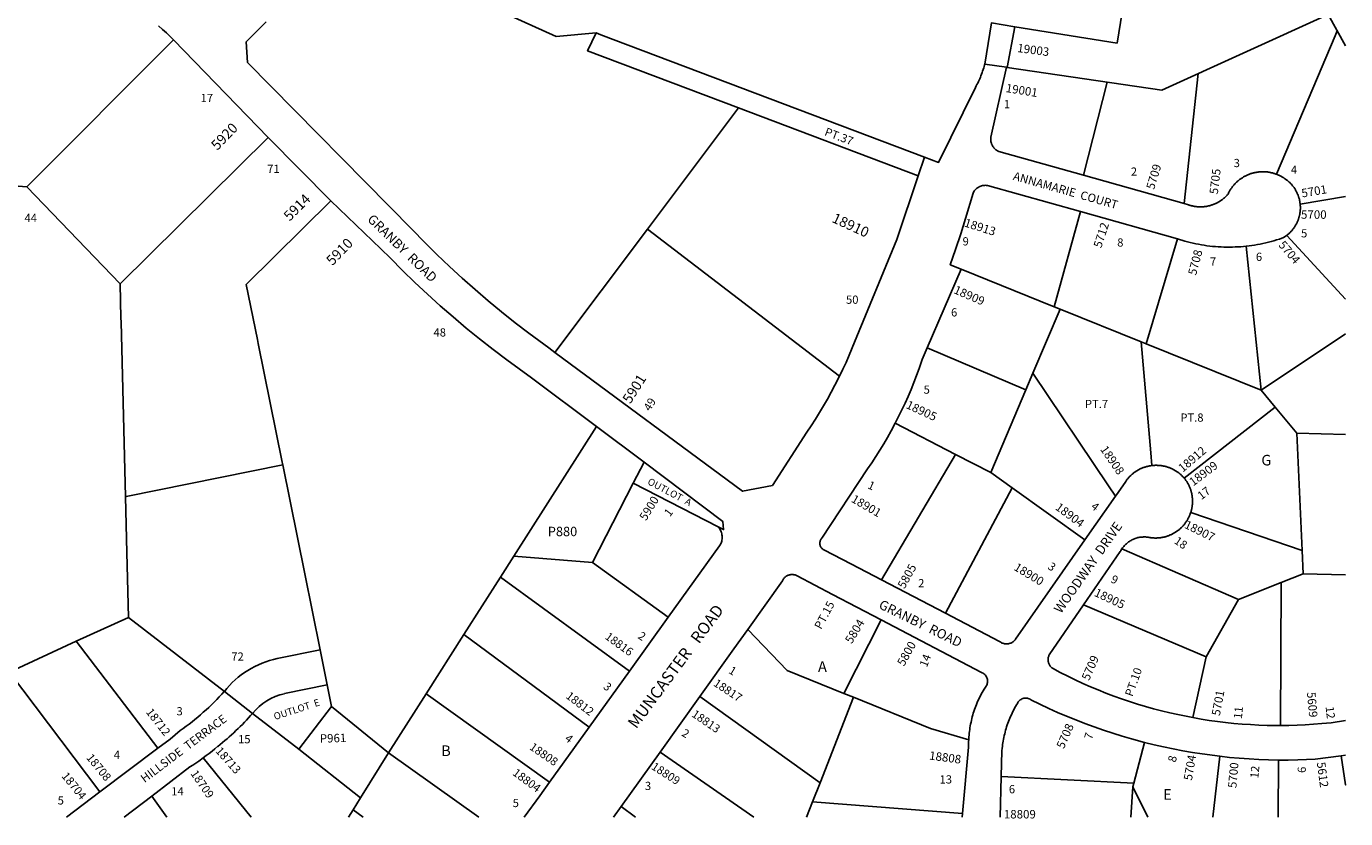
# Model space of a CAD drawing. Units: inches. Extents: x 1273766 to 1279766, y 545413 to 549451.
# Drawn here: x 1277549 to 1279766, y 545448 to 546779 of the extents above; entities that cross this region are included whole.
import ezdxf

# ---------------------------------------------------------------- set-up
doc = ezdxf.new("R2010")
doc.units = ezdxf.units.IN
doc.header["$MEASUREMENT"] = 0
for name, color, linetype in [('Addresses', 5, 'Continuous'), ('Lot-Block-Parcel Text', 6, 'Continuous'), ('Parcel Boundaries', 7, 'Continuous'), ('Street Names', 7, 'Continuous'), ('Street ROW', 5, 'Continuous')]:
    doc.layers.add(name, color=color, linetype=linetype)
doc.styles.add('Arial', font='txt')

msp = doc.modelspace()

# ---------------------------------------------------------------- linework, layer by layer
at = {"layer": 'Parcel Boundaries'}
for p, q in [((1279765.8, 546746.7), (1279736.3, 546799.3)), ((1277549.9, 546509.6), (1277796, 546756.5)), ((1279494.2, 546481.6), (1279518, 546699.8)), ((1279365.3, 546685.5), (1279325.1, 546529.2)), ((1278745.5, 546642.2), (1278592.5, 546438.6)), ((1279047.5, 546528), (1278745.5, 546642.2)), ((1277955.4, 546592.7), (1277706.5, 546346.6)), ((1277549.9, 546509.6), (1277445, 546517.7)), ((1277706.5, 546346.6), (1277549.9, 546509.6)), ((1277918.6, 546345.4), (1278060.9, 546486)), ((1279689.4, 546480.7), (1279765.7, 546493.6)), ((1279275.9, 546308.3), (1279320.2, 546468)), ((1278592.5, 546438.6), (1278437, 546231.5)), ((1278592.5, 546438.6), (1278915.3, 546191.4)), ((1279430.7, 546245.8), (1279483.1, 546422.1)), ((1279765.7, 546321), (1279667, 546428.1)), ((1279598.7, 546409.9), (1279623.9, 546167.8)), ((1279119.5, 546371.5), (1279275.9, 546308.3)), ((1279286, 546304.3), (1279240.4, 546196.7)), ((1279275.9, 546308.3), (1279286, 546304.3)), ((1279286, 546304.3), (1279422, 546249.3)), ((1279623.9, 546167.8), (1279765.7, 546262.8)), ((1279062.8, 546239.1), (1279228.5, 546168.8)), ((1279430.7, 546245.8), (1279422, 546249.3)), ((1279623.9, 546167.8), (1279430.7, 546245.8)), ((1279228.5, 546168.8), (1279240.4, 546196.7)), ((1279169.5, 546029.5), (1279228.5, 546168.8)), ((1279623.9, 546167.8), (1279647.6, 546139.3)), ((1279647.6, 546139.3), (1279494.7, 546020.1)), ((1279683.6, 546096.1), (1279647.6, 546139.3)), ((1278507, 546107.1), (1278368.1, 545889.2)), ((1279110.3, 546060.1), (1279009, 546112.5)), ((1279692.5, 545898.6), (1279683.6, 546096.1)), ((1279765.7, 546093.8), (1279683.6, 546096.1)), ((1278986.1, 545849.3), (1279110.3, 546060.1)), ((1279110.3, 546060.1), (1279169.5, 546029.5)), ((1278568.8, 546012), (1278586.9, 546047.1)), ((1278500.4, 545878.5), (1278568.8, 546012)), ((1279205.2, 546004), (1279169.5, 546029.5)), ((1279205.2, 546004), (1279093.6, 545793.3)), ((1279327.6, 545916.4), (1279205.2, 546004)), ((1279505.4, 545962.4), (1279692.5, 545898.6)), ((1279585.9, 545816.4), (1279389.9, 545901.7)), ((1278345.7, 545854.1), (1278368.1, 545889.2)), ((1278368.1, 545889.2), (1278500.4, 545878.5)), ((1279692.5, 545898.6), (1279694.2, 545859.7)), ((1278500.4, 545878.5), (1278627.5, 545786.7)), ((1279694.2, 545859.7), (1279657.4, 545845)), ((1279765.7, 545857.7), (1279694.2, 545859.7)), ((1278345.7, 545854.1), (1278284.1, 545757.5)), ((1278562.3, 545695.9), (1278345.7, 545854.1)), ((1279585.9, 545816.4), (1279657.4, 545845)), ((1279657.4, 545845), (1279656.5, 545604.8)), ((1279531.3, 545719.9), (1279585.9, 545816.4)), ((1279325.3, 545807.2), (1279531.3, 545719.9)), ((1277632.7, 545746.6), (1277720.9, 545786)), ((1277720.9, 545786), (1277881.7, 545661.7)), ((1278922.8, 545658.6), (1278985.2, 545782.3)), ((1277520.9, 545694.4), (1277632.7, 545746.6)), ((1277770.1, 545566.5), (1277632.7, 545746.6)), ((1278284.1, 545757.5), (1278220.6, 545657.9)), ((1278494.6, 545601.8), (1278284.1, 545757.5)), ((1279531.3, 545719.9), (1279509, 545618)), ((1277672.7, 545493.1), (1277520.9, 545694.4)), ((1278061.8, 545636.4), (1278054.4, 545672.8)), ((1278220.6, 545657.9), (1278157.4, 545558.7)), ((1278220.6, 545657.9), (1278428, 545509.3)), ((1278922.8, 545658.6), (1278938.6, 545652.1)), ((1278006.8, 545565.1), (1278061.8, 545636.4)), ((1278061.8, 545636.4), (1278157.4, 545558.7)), ((1278680.8, 545653.6), (1278882.6, 545508.6)), ((1278938.6, 545652.1), (1278882.6, 545508.6)), ((1277929.2, 545625.1), (1278006.8, 545565.1)), ((1279409.8, 545507.6), (1279428.1, 545576.3)), ((1277846.3, 545550.4), (1277926.7, 545450.7)), ((1278006.8, 545565.1), (1278110.6, 545483.4)), ((1278110.6, 545483.4), (1278157.4, 545558.7)), ((1278157.4, 545558.7), (1278309.3, 545450.7)), ((1278613.9, 545560), (1278771.6, 545450.6)), ((1279542.4, 545450.5), (1279554.4, 545553)), ((1279652.9, 545546.7), (1279652.4, 545450.5)), ((1278882.6, 545508.6), (1278870.1, 545476.7)), ((1279187.2, 545519.2), (1279409.8, 545507.6)), ((1279408.2, 545501.6), (1279409.8, 545507.6)), ((1277759.9, 545486.3), (1277785.2, 545450.7)), ((1278098.1, 545463.3), (1278110.6, 545483.4)), ((1279408.2, 545501.6), (1279404.8, 545450.5)), ((1279433.3, 545450.5), (1279408.2, 545501.6)), ((1278098.1, 545463.3), (1278090.3, 545450.7)), ((1278115, 545450.7), (1278098.1, 545463.3)), ((1278572.7, 545450.6), (1278548.5, 545468.4)), ((1278859.9, 545450.6), (1278870.1, 545476.7)), ((1278870.1, 545476.7), (1279122, 545456.8))]:
    msp.add_line(p, q, dxfattribs=at)
for points in [[(1279197.3, 546710.3), (1279457, 546672), (1279736.3, 546799.3), (1279749.4, 546930.8), (1279615.7, 547071.1), (1279236.2, 547048.8)], [(1278307.3, 546907.3), (1278281.9, 546834.1), (1278439.3, 546762.3), (1278506.5, 546768.2)], [(1279234.9, 546917.5), (1279404.1, 546890.3), (1279381.7, 546751.1), (1279210, 546778.7)], [(1278506.5, 546768.2), (1278492.1, 546738), (1278745.5, 546642.2)], [(1279058.1, 546559.5), (1278514.3, 546765.2), (1278506.5, 546768.2)], [(1279751.8, 546771.7), (1279748.2, 546763.4), (1279649.5, 546530.9)], [(1277706.5, 546346.6), (1277708, 546289.3), (1277708.2, 546282.6), (1277715.7, 545989.1), (1277718.1, 545895.5), (1277720.9, 545786)], [(1277978.9, 546047.1), (1277938.6, 546246.4), (1277937.2, 546253.3), (1277918.6, 546345.4)], [(1279422, 546249.3), (1279438.4, 546063), (1279440.3, 546041.5)], [(1279240.4, 546196.7), (1279367.6, 546007.4), (1279379.1, 545990.2)], [(1277979.8, 546042.4), (1277716.5, 545989.2), (1277715.7, 545989.1)], [(1278042.6, 545731.6), (1278016.8, 545859.3), (1277979.8, 546042.4), (1277978.9, 546047.1)], [(1278712.4, 545938.1), (1278711.2, 545938.7), (1278568.8, 546012)], [(1278761.1, 545766.1), (1278827.5, 545697.3), (1278922.8, 545658.6)], [(1278938.6, 545652.1), (1279068, 545599.6), (1279132.4, 545580.5)], [(1279758.5, 545553.9), (1279765.7, 545504.8), (1279765.7, 545504.8)]]:
    msp.add_lwpolyline(points, dxfattribs=at)
at = {"layer": 'Street ROW'}
for p, q in [((1279210, 546778.7), (1279197.3, 546710.3)), ((1277796, 546756.5), (1277955.4, 546592.7)), ((1279196.2, 546710.5), (1279197.3, 546710.3)), ((1277955.4, 546592.7), (1278060.9, 546486)), ((1279058.1, 546559.5), (1279047.5, 546528)), ((1279058.1, 546559.5), (1279081.8, 546550.6)), ((1279494.2, 546481.6), (1279325.1, 546529.2)), ((1278060.9, 546486), (1278144.9, 546405.6)), ((1279320.2, 546468), (1279483.1, 546422.1)), ((1279062.8, 546239.1), (1279119.5, 546371.5)), ((1278507, 546107.1), (1278586.9, 546047.1)), ((1279379.1, 545990.2), (1279327.6, 545916.4)), ((1279093.6, 545793.3), (1278986.1, 545849.3)), ((1278903.6, 545825), (1278985.2, 545782.3)), ((1278627.5, 545786.7), (1278562.3, 545695.9)), ((1278042.6, 545731.6), (1277970.7, 545717.1)), ((1278054.4, 545672.8), (1278042.6, 545731.6)), ((1278562.3, 545695.9), (1278494.6, 545601.8)), ((1277881.7, 545661.7), (1277929.2, 545625.1)), ((1278054.4, 545672.8), (1277982.6, 545658.3)), ((1278613.9, 545560), (1278680.8, 545653.6)), ((1278494.6, 545601.8), (1278428, 545509.3)), ((1277770.1, 545566.5), (1277672.7, 545493.1)), ((1278548.5, 545468.4), (1278613.9, 545560)), ((1279758.5, 545553.9), (1279765.7, 545554.9)), ((1279185.3, 545450.6), (1279187.2, 545519.2)), ((1277672.7, 545493.1), (1277616.6, 545450.7)), ((1277713.6, 545450.7), (1277759.9, 545486.3)), ((1278535.8, 545450.6), (1278548.5, 545468.4)), ((1279122, 545456.8), (1279121.4, 545450.6))]:
    msp.add_line(p, q, dxfattribs=at)
for points in [[(1277771.1, 546780.3), (1277777.9, 546774.2), (1277784.5, 546768.1), (1277796, 546756.5)], [(1278437, 546231.5), (1278426.7, 546239.2), (1278393.5, 546263.7), (1278370.4, 546281.4), (1278347.6, 546299.6), (1278325.2, 546318.1), (1278303, 546337.1), (1278281.2, 546356.4), (1278259.8, 546376.1), (1278238.7, 546396.2), (1278217.9, 546416.6), (1278197.6, 546437.4), (1277920.4, 546718.6), (1277918.4, 546753.3), (1277929.8, 546764.3), (1277940.9, 546775.6), (1277951.8, 546787)], [(1279196.2, 546710.5), (1279159.4, 546716), (1279170.5, 546785.1), (1279210, 546778.7)], [(1279159.4, 546716), (1279159.1, 546714.6), (1279158.4, 546711.9), (1279157.6, 546709.3), (1279156.8, 546706.7), (1279155.9, 546704.1), (1279155, 546701.5), (1279154.1, 546698.9), (1279153.1, 546696.4), (1279152.1, 546693.9), (1279151, 546691.3), (1279149.9, 546688.9), (1279148.7, 546686.4), (1279147.5, 546683.9), (1279146.3, 546681.5), (1279145, 546679.1), (1279143.7, 546676.7), (1279081.8, 546550.6), (1279081.8, 546550.6)], [(1279325.1, 546529.2), (1279183.3, 546569.2), (1279182, 546569.7), (1279180.7, 546570.4), (1279179.4, 546571.2), (1279178.2, 546572), (1279177, 546572.9), (1279175.9, 546574), (1279174.9, 546575), (1279173.9, 546576.2), (1279173.1, 546577.4), (1279172.3, 546578.7), (1279171.6, 546580), (1279171, 546581.4), (1279170.5, 546582.8), (1279170.1, 546584.2), (1279169.8, 546585.7), (1279169.6, 546587.2), (1279169.5, 546588.7), (1279169.6, 546590.2), (1279169.7, 546591.7), (1279169.9, 546593.2), (1279196.2, 546710.5)], [(1279047.5, 546528), (1279011.4, 546421.3), (1278940.6, 546248.5), (1278931.6, 546226.7), (1278926.4, 546214.8), (1278921, 546203.1), (1278915.3, 546191.4)], [(1279649.5, 546530.9), (1279648.5, 546531.2), (1279647.4, 546531.6), (1279646.3, 546532), (1279645.3, 546532.3), (1279644.2, 546532.6), (1279643.1, 546532.9), (1279642, 546533.2), (1279640.9, 546533.4), (1279639.8, 546533.7), (1279638.7, 546533.9), (1279637.6, 546534.1), (1279636.5, 546534.3), (1279635.4, 546534.4), (1279634.3, 546534.6), (1279633.1, 546534.7), (1279632, 546534.8), (1279630.9, 546534.9), (1279629.8, 546534.9), (1279628.7, 546535), (1279627.5, 546535), (1279626.4, 546535), (1279625.3, 546535), (1279624.2, 546535), (1279623, 546534.9), (1279621.9, 546534.8), (1279620.8, 546534.7), (1279619.7, 546534.6), (1279618.6, 546534.5), (1279617.4, 546534.3), (1279616.3, 546534.2), (1279615.2, 546534), (1279614.1, 546533.8), (1279613, 546533.5), (1279611.9, 546533.3), (1279610.8, 546533), (1279609.7, 546532.7), (1279608.7, 546532.4), (1279607.6, 546532.1), (1279606.5, 546531.8), (1279605.4, 546531.4), (1279604.4, 546531), (1279603.3, 546530.6), (1279602.3, 546530.2), (1279601.3, 546529.8), (1279600.2, 546529.3), (1279599.2, 546528.8), (1279598.2, 546528.4), (1279597.2, 546527.8), (1279596.2, 546527.3), (1279595.2, 546526.8), (1279594.2, 546526.2), (1279593.3, 546525.6), (1279592.3, 546525), (1279591.4, 546524.4), (1279590.4, 546523.8), (1279589.5, 546523.2), (1279588.6, 546522.5), (1279587.7, 546521.8), (1279586.8, 546521.2), (1279585.9, 546520.4), (1279585.1, 546519.7), (1279584.2, 546519), (1279583.4, 546518.2), (1279582.5, 546517.5), (1279581.7, 546516.7), (1279580.9, 546515.9), (1279580.2, 546515.1), (1279579.4, 546514.3), (1279578.6, 546513.4), (1279577.9, 546512.6), (1279577.2, 546511.7), (1279576.4, 546510.9), (1279575.8, 546510), (1279575.1, 546509.1), (1279574.4, 546508.2), (1279573.8, 546507.3), (1279573.1, 546506.3), (1279572.5, 546505.4), (1279571.9, 546504.4), (1279571.3, 546503.5), (1279570.8, 546502.5), (1279570.2, 546501.5), (1279569.7, 546500.5), (1279569.2, 546499.5), (1279568.7, 546498.5), (1279568.2, 546497.4), (1279567.4, 546496.5), (1279566.7, 546495.7), (1279565.9, 546495), (1279565.2, 546494.2), (1279564.5, 546493.5), (1279563.7, 546492.7), (1279562.9, 546492), (1279562.1, 546491.3), (1279561.3, 546490.6), (1279560.5, 546489.9), (1279559.7, 546489.2), (1279558.9, 546488.6), (1279558, 546487.9), (1279557.2, 546487.3), (1279556.3, 546486.7), (1279555.4, 546486.1), (1279554.5, 546485.5), (1279553.6, 546485), (1279552.7, 546484.4), (1279551.8, 546483.9), (1279550.9, 546483.4), (1279549.9, 546482.9), (1279549, 546482.4), (1279548, 546481.9), (1279547.1, 546481.5), (1279546.1, 546481.1), (1279545.1, 546480.6), (1279544.1, 546480.3), (1279543.1, 546479.9), (1279542.2, 546479.5), (1279541.1, 546479.2), (1279540.1, 546478.8), (1279539.1, 546478.5), (1279538.1, 546478.2), (1279537.1, 546478), (1279536, 546477.7), (1279535, 546477.5), (1279534, 546477.2), (1279532.9, 546477), (1279531.9, 546476.9), (1279530.8, 546476.7), (1279529.8, 546476.5), (1279528.7, 546476.4), (1279527.7, 546476.3), (1279526.6, 546476.2), (1279525.6, 546476.1), (1279524.5, 546476.1), (1279523.5, 546476), (1279522.4, 546476), (1279521.3, 546476), (1279520.3, 546476), (1279519.2, 546476.1), (1279518.2, 546476.1), (1279517.1, 546476.2), (1279516, 546476.3), (1279515, 546476.4), (1279513.9, 546476.5), (1279512.9, 546476.7), (1279511.8, 546476.8), (1279510.8, 546477), (1279509.7, 546477.2), (1279508.7, 546477.5), (1279507.7, 546477.7), (1279506.6, 546477.9), (1279505.6, 546478.2), (1279504.6, 546478.5), (1279503.6, 546478.8), (1279502.6, 546479.1), (1279501.6, 546479.5), (1279494.2, 546481.6)], [(1279689.4, 546480.7), (1279689.3, 546481.7), (1279689.1, 546482.8), (1279689, 546483.8), (1279688.8, 546484.8), (1279688.6, 546485.8), (1279688.4, 546486.8), (1279688.2, 546487.8), (1279688, 546488.8), (1279687.7, 546489.8), (1279687.4, 546490.8), (1279687.1, 546491.8), (1279686.8, 546492.7), (1279686.5, 546493.7), (1279686.2, 546494.7), (1279685.8, 546495.6), (1279685.4, 546496.6), (1279685, 546497.5), (1279684.6, 546498.5), (1279684.2, 546499.4), (1279683.8, 546500.4), (1279683.3, 546501.3), (1279682.8, 546502.2), (1279682.3, 546503.1), (1279681.8, 546504), (1279681.3, 546504.9), (1279680.8, 546505.7), (1279680.2, 546506.6), (1279679.7, 546507.5), (1279679.1, 546508.3), (1279678.5, 546509.1), (1279677.9, 546510), (1279677.3, 546510.8), (1279676.6, 546511.6), (1279676, 546512.4), (1279675.3, 546513.2), (1279674.6, 546513.9), (1279673.9, 546514.7), (1279673.2, 546515.4), (1279672.5, 546516.2), (1279671.8, 546516.9), (1279671, 546517.6), (1279670.3, 546518.3), (1279669.5, 546519), (1279668.7, 546519.6), (1279667.9, 546520.3), (1279667.1, 546520.9), (1279666.3, 546521.5), (1279665.5, 546522.2), (1279664.7, 546522.7), (1279663.8, 546523.3), (1279662.6, 546524.1), (1279661.7, 546524.7), (1279660.8, 546525.3), (1279659.8, 546525.9), (1279658.8, 546526.5), (1279657.9, 546527), (1279656.9, 546527.5), (1279655.9, 546528.1), (1279654.9, 546528.6), (1279653.8, 546529), (1279652.8, 546529.5), (1279651.8, 546530), (1279650.8, 546530.4), (1279649.5, 546530.9)], [(1279119.5, 546371.5), (1279101.4, 546378.8), (1279110.5, 546404.6), (1279119.1, 546430.5), (1279127.3, 546456.5), (1279139.7, 546499.2), (1279140.6, 546500.8), (1279141.4, 546502.1), (1279142.4, 546503.4), (1279143.4, 546504.7), (1279144.5, 546505.8), (1279145.7, 546506.9), (1279147, 546507.9), (1279148.4, 546508.8), (1279149.8, 546509.5), (1279151.2, 546510.2), (1279152.7, 546510.8), (1279154.2, 546511.3), (1279155.8, 546511.7), (1279157.4, 546512), (1279159, 546512.1), (1279160.6, 546512.2), (1279162.2, 546512.1), (1279163.8, 546511.9), (1279320.2, 546468)], [(1279667, 546428.1), (1279667.8, 546428.8), (1279668.6, 546429.4), (1279669.4, 546430.1), (1279670.1, 546430.8), (1279670.9, 546431.5), (1279671.7, 546432.2), (1279672.4, 546432.9), (1279673.1, 546433.6), (1279673.8, 546434.4), (1279674.5, 546435.1), (1279675.2, 546435.9), (1279675.9, 546436.7), (1279676.5, 546437.5), (1279677.2, 546438.3), (1279677.8, 546439.1), (1279678.4, 546439.9), (1279679, 546440.7), (1279679.6, 546441.6), (1279680.1, 546442.4), (1279680.7, 546443.3), (1279681.2, 546444.2), (1279681.8, 546445), (1279682.3, 546445.9), (1279682.8, 546446.8), (1279683.2, 546447.7), (1279683.7, 546448.7), (1279684.1, 546449.6), (1279684.6, 546450.5), (1279685, 546451.5), (1279685.4, 546452.4), (1279685.8, 546453.4), (1279686.1, 546454.3), (1279686.5, 546455.3), (1279686.8, 546456.3), (1279687.1, 546457.2), (1279687.4, 546458.2), (1279687.7, 546459.2), (1279687.9, 546460.2), (1279688.2, 546461.2), (1279688.4, 546462.2), (1279688.6, 546463.2), (1279688.8, 546464.2), (1279689, 546465.2), (1279689.1, 546466.2), (1279689.3, 546467.3), (1279689.4, 546468.3), (1279689.5, 546469.3), (1279689.6, 546470.3), (1279689.6, 546471.3), (1279689.7, 546472.4), (1279689.7, 546473.4), (1279689.7, 546474.4), (1279689.7, 546475.5), (1279689.7, 546476.5), (1279689.6, 546477.5), (1279689.6, 546478.5), (1279689.5, 546479.6), (1279689.4, 546480.7)], [(1279483.1, 546422.1), (1279495.6, 546418.5), (1279500.2, 546417.3), (1279504.8, 546416.1), (1279509.4, 546415), (1279514.1, 546414), (1279518.7, 546413.1), (1279523.4, 546412.3), (1279528.1, 546411.5), (1279532.8, 546410.8), (1279537.5, 546410.2), (1279542.3, 546409.7), (1279547, 546409.3), (1279551.7, 546408.9), (1279556.5, 546408.6), (1279561.2, 546408.5), (1279566, 546408.4), (1279570.7, 546408.3), (1279575.5, 546408.4), (1279580.2, 546408.6), (1279585, 546408.8), (1279589.7, 546409.1), (1279598.7, 546409.9)], [(1279598.7, 546409.9), (1279603.5, 546410.5), (1279608.2, 546411.1), (1279612.9, 546411.8), (1279617.6, 546412.6), (1279622.2, 546413.5), (1279626.9, 546414.5), (1279631.5, 546415.5), (1279636.1, 546416.6), (1279640.7, 546417.8), (1279645.3, 546419.1), (1279649.8, 546420.5), (1279654.4, 546421.9), (1279661.5, 546424.3), (1279662.3, 546424.9), (1279663.2, 546425.4), (1279664, 546426), (1279664.9, 546426.6), (1279665.7, 546427.2), (1279667, 546428.1)], [(1278144.9, 546405.6), (1278160.7, 546389.8), (1278181.1, 546369.3), (1278201.8, 546349.1), (1278222.9, 546329.4), (1278244.4, 546310), (1278266.2, 546291), (1278288.3, 546272.4), (1278310.7, 546254.1), (1278333.5, 546236.3), (1278356.6, 546218.8), (1278398, 546189), (1278507, 546107.1)], [(1279009, 546112.5), (1279014.7, 546123.6), (1279020.2, 546134.9), (1279025.6, 546146.2), (1279030.7, 546157.7), (1279035.6, 546169.2), (1279040.4, 546180.9), (1279044.9, 546192.6), (1279049.2, 546204.4), (1279054.4, 546219.5), (1279062.8, 546239.1)], [(1278915.3, 546191.4), (1278907.7, 546176.3), (1278901.5, 546164.7), (1278895.2, 546153.1), (1278888.6, 546141.7), (1278881.8, 546130.4), (1278874.9, 546119.2), (1278867.7, 546108.2), (1278860.4, 546097.3), (1278802.5, 546007.9), (1278752.6, 545998.4), (1278437, 546231.5)], [(1278986.1, 545849.3), (1278935.7, 545875.6), (1278889, 545899.9), (1278887.7, 545900.6), (1278886.7, 545901.3), (1278885.7, 545902.2), (1278884.9, 545903.1), (1278884.1, 545904.1), (1278883.5, 545905.2), (1278883, 545906.4), (1278882.6, 545907.6), (1278882.3, 545908.8), (1278882.2, 545910.1), (1278882.2, 545911.4), (1278882.3, 545912.6), (1278882.6, 545913.9), (1278883, 545915.1), (1278883.5, 545916.2), (1278884.1, 545917.3), (1278884.8, 545918.3), (1278885.7, 545919.3), (1278962.5, 546035.7), (1278969.6, 546046), (1278976.5, 546056.5), (1278983.1, 546067.1), (1278989.6, 546077.8), (1278996, 546088.6), (1279002.1, 546099.5), (1279009, 546112.5)], [(1278586.9, 546047.1), (1278719.2, 545947.7), (1278720.5, 545933.9), (1278712.4, 545938.1)], [(1279440.3, 546041.5), (1279439.3, 546041.3), (1279438.2, 546041.2), (1279437.1, 546041), (1279436.1, 546040.8), (1279435, 546040.6), (1279433.9, 546040.4), (1279432.9, 546040.1), (1279431.8, 546039.9), (1279430.8, 546039.6), (1279429.8, 546039.3), (1279428.7, 546039), (1279427.7, 546038.6), (1279426.7, 546038.3), (1279425.7, 546037.9), (1279424.6, 546037.5), (1279423.6, 546037.1), (1279422.6, 546036.7), (1279421.7, 546036.3), (1279420.7, 546035.8), (1279419.7, 546035.3), (1279418.7, 546034.8), (1279417.8, 546034.3), (1279416.8, 546033.8), (1279415.9, 546033.2), (1279415, 546032.7), (1279414.1, 546032.1), (1279413.2, 546031.5), (1279412.3, 546030.9), (1279411.4, 546030.3), (1279410.5, 546029.7), (1279409.6, 546029), (1279408.8, 546028.3), (1279408, 546027.6), (1279407.1, 546026.9), (1279406.3, 546026.2), (1279405.5, 546025.5), (1279404.7, 546024.8), (1279403.9, 546024), (1279403.2, 546023.3), (1279402.4, 546022.5), (1279401.7, 546021.7), (1279401, 546020.9), (1279400.3, 546020.1), (1279399.6, 546019.2), (1279398.9, 546018.4), (1279398.2, 546017.5), (1279397.6, 546016.7), (1279396.9, 546015.8), (1279396.2, 546014.7), (1279383.3, 545996.2), (1279379.1, 545990.2)], [(1279494.7, 546020.1), (1279494, 546020.9), (1279493.3, 546021.7), (1279492.5, 546022.5), (1279491.8, 546023.3), (1279491, 546024.1), (1279490.2, 546024.8), (1279489.4, 546025.6), (1279488.6, 546026.3), (1279487.8, 546027), (1279487, 546027.7), (1279486.2, 546028.4), (1279485.3, 546029), (1279484.4, 546029.7), (1279483.6, 546030.3), (1279482.7, 546030.9), (1279481.8, 546031.5), (1279480.9, 546032.1), (1279480, 546032.7), (1279479, 546033.3), (1279478.1, 546033.8), (1279477.1, 546034.3), (1279476.2, 546034.8), (1279475.2, 546035.3), (1279474.3, 546035.8), (1279473.3, 546036.3), (1279472.3, 546036.7), (1279471.3, 546037.1), (1279470.3, 546037.5), (1279469.3, 546037.9), (1279468.3, 546038.3), (1279467.2, 546038.7), (1279466.2, 546039), (1279465.2, 546039.3), (1279464.1, 546039.6), (1279463.1, 546039.9), (1279462, 546040.2), (1279461, 546040.4), (1279459.9, 546040.6), (1279458.9, 546040.8), (1279457.8, 546041), (1279456.7, 546041.2), (1279455.7, 546041.3), (1279454.6, 546041.5), (1279453.5, 546041.6), (1279452.4, 546041.7), (1279451.4, 546041.8), (1279449.8, 546041.8), (1279448.7, 546041.9), (1279447.6, 546041.9), (1279446.6, 546041.9), (1279445.5, 546041.9), (1279444.4, 546041.8), (1279443.4, 546041.7), (1279442.3, 546041.7), (1279440.3, 546041.5)], [(1279505.4, 545962.4), (1279505.7, 545963.4), (1279506, 545964.4), (1279506.3, 545965.5), (1279506.6, 545966.5), (1279506.8, 545967.6), (1279507.1, 545968.6), (1279507.3, 545969.7), (1279507.5, 545970.7), (1279507.7, 545971.8), (1279507.8, 545972.9), (1279508, 545973.9), (1279508.1, 545975), (1279508.2, 545976.1), (1279508.3, 545977.1), (1279508.4, 545978.2), (1279508.4, 545979.3), (1279508.4, 545980.4), (1279508.4, 545981.5), (1279508.4, 545982.5), (1279508.4, 545983.6), (1279508.4, 545984.7), (1279508.3, 545985.8), (1279508.2, 545986.8), (1279508.1, 545987.9), (1279508, 545989), (1279507.9, 545990.1), (1279507.7, 545991.1), (1279507.5, 545992.2), (1279507.3, 545993.3), (1279507.1, 545994.3), (1279506.9, 545995.4), (1279506.6, 545996.4), (1279506.4, 545997.5), (1279506.1, 545998.5), (1279505.8, 545999.5), (1279505.4, 546000.6), (1279505.1, 546001.6), (1279504.7, 546002.6), (1279504.4, 546003.6), (1279504, 546004.6), (1279503.6, 546005.6), (1279503.1, 546006.6), (1279502.7, 546007.6), (1279502.2, 546008.6), (1279501.7, 546009.5), (1279501.2, 546010.5), (1279500.7, 546011.4), (1279500.2, 546012.4), (1279499.7, 546013.3), (1279498.7, 546014.8), (1279498.1, 546015.7), (1279497.5, 546016.6), (1279496.9, 546017.4), (1279496.2, 546018.3), (1279495.5, 546019.1), (1279494.7, 546020.1)], [(1279389.9, 545901.7), (1279391, 545903.3), (1279392, 545904.5), (1279393, 545905.7), (1279394, 545906.9), (1279395.1, 545908.1), (1279396.3, 545909.2), (1279397.4, 545910.2), (1279398.6, 545911.3), (1279399.9, 545912.2), (1279401.2, 545913.2), (1279402.5, 545914.1), (1279403.8, 545914.9), (1279405.2, 545915.7), (1279406.6, 545916.5), (1279408, 545917.2), (1279409.4, 545917.8), (1279410.9, 545918.4), (1279412.4, 545919), (1279413.9, 545919.5), (1279415.4, 545919.9), (1279416.9, 545920.3), (1279418.5, 545920.6), (1279420, 545920.9), (1279421.6, 545921.1), (1279423.2, 545921.3), (1279424.8, 545921.4), (1279426.3, 545921.5), (1279427.9, 545921.5), (1279429.5, 545921.5), (1279431.1, 545921.4), (1279432.7, 545921.2), (1279434.2, 545921), (1279435.8, 545920.7), (1279437.3, 545920.4), (1279438.4, 545920.2), (1279439.5, 545920.1), (1279440.5, 545920), (1279441.6, 545919.9), (1279442.7, 545919.8), (1279443.8, 545919.8), (1279444.8, 545919.7), (1279445.9, 545919.7), (1279447, 545919.7), (1279448.1, 545919.7), (1279449.2, 545919.8), (1279450.2, 545919.8), (1279451.3, 545919.9), (1279452.4, 545920), (1279453.5, 545920.1), (1279454.5, 545920.2), (1279455.6, 545920.4), (1279456.7, 545920.5), (1279457.7, 545920.7), (1279458.8, 545920.9), (1279459.9, 545921.1), (1279460.9, 545921.4), (1279462, 545921.6), (1279463, 545921.9), (1279464, 545922.2), (1279465.1, 545922.5), (1279466.1, 545922.8), (1279467.1, 545923.2), (1279468.1, 545923.6), (1279469.1, 545923.9), (1279470.1, 545924.3), (1279471.1, 545924.8), (1279472.1, 545925.2), (1279473.1, 545925.7), (1279474.1, 545926.1), (1279475, 545926.6), (1279476, 545927.1), (1279476.9, 545927.6), (1279477.9, 545928.2), (1279478.8, 545928.7), (1279479.7, 545929.3), (1279480.6, 545929.9), (1279481.5, 545930.5), (1279482.4, 545931.1), (1279483.3, 545931.7), (1279484.1, 545932.4), (1279485, 545933), (1279485.8, 545933.7), (1279486.7, 545934.4), (1279487.5, 545935.1), (1279488.3, 545935.8), (1279489.1, 545936.6), (1279489.8, 545937.3), (1279490.6, 545938.1), (1279491.4, 545938.9), (1279492.1, 545939.6), (1279492.8, 545940.4), (1279493.5, 545941.3), (1279494.2, 545942.1), (1279494.9, 545942.9), (1279495.6, 545943.8), (1279496.2, 545944.6), (1279496.9, 545945.5), (1279497.5, 545946.4), (1279498.1, 545947.3), (1279498.7, 545948.2), (1279499.3, 545949.1), (1279499.8, 545950), (1279500.4, 545950.9), (1279500.9, 545951.9), (1279501.4, 545952.8), (1279501.9, 545953.8), (1279502.4, 545954.8), (1279502.8, 545955.8), (1279503.3, 545956.7), (1279503.7, 545957.7), (1279504.1, 545958.7), (1279504.5, 545959.7), (1279504.8, 545960.7), (1279505.4, 545962.4)], [(1278712.4, 545938.1), (1278713, 545936.5), (1278714.1, 545935.1), (1278715, 545933.6), (1278715.8, 545932), (1278716.5, 545930.3), (1278717.1, 545928.7), (1278717.6, 545926.9), (1278717.9, 545925.2), (1278718.2, 545923.4), (1278718.3, 545921.6), (1278718.2, 545919.9), (1278718.1, 545918.1), (1278717.8, 545916.3), (1278717.4, 545914.6), (1278716.9, 545912.9), (1278716.3, 545911.2), (1278715.5, 545909.6), (1278714.7, 545908), (1278713.7, 545906.5), (1278627.5, 545786.7)], [(1279327.6, 545916.4), (1279211.3, 545749.7), (1279210.5, 545748.7), (1279209.6, 545747.7), (1279208.7, 545746.8), (1279207.7, 545745.9), (1279206.6, 545745.1), (1279205.5, 545744.4), (1279204.4, 545743.8), (1279203.2, 545743.3), (1279201.9, 545742.8), (1279200.7, 545742.4), (1279199.4, 545742.2), (1279198.1, 545742), (1279196.8, 545741.9), (1279195.1, 545741.9), (1279193.8, 545742), (1279192.5, 545742.2), (1279191.2, 545742.5), (1279190, 545742.9), (1279188.7, 545743.3), (1279187.5, 545743.9), (1279186.4, 545744.5), (1279185.3, 545745.2), (1279184.2, 545746), (1279093.6, 545793.3)], [(1279325.3, 545807.2), (1279387, 545896.8), (1279387.8, 545898.4), (1279388.6, 545899.7), (1279389.9, 545901.7)], [(1278761.1, 545766.1), (1278819.5, 545847.9), (1278820.1, 545849.1), (1278820.8, 545850.2), (1278821.4, 545851.2), (1278822.2, 545852.2), (1278823, 545853.1), (1278823.9, 545853.9), (1278824.8, 545854.7), (1278825.8, 545855.4), (1278826.8, 545856.1), (1278827.9, 545856.6), (1278829, 545857.1), (1278830.1, 545857.5), (1278831.3, 545857.9), (1278832.5, 545858.1), (1278833.7, 545858.3), (1278834.9, 545858.4), (1278836.1, 545858.4), (1278837.3, 545858.3), (1278838.5, 545858.1), (1278839.7, 545857.9), (1278840.9, 545857.6), (1278842, 545857.1), (1278843.1, 545856.7), (1278844.2, 545856.1), (1278903.6, 545825)], [(1279509, 545618), (1279484, 545623), (1279470.3, 545626.1), (1279456.6, 545629.4), (1279443, 545633), (1279429.5, 545636.8), (1279416.1, 545640.8), (1279402.7, 545645.1), (1279389.4, 545649.6), (1279376.2, 545654.3), (1279363.1, 545659.3), (1279350, 545664.5), (1279337.1, 545669.9), (1279324.2, 545675.5), (1279311.5, 545681.4), (1279298.8, 545687.5), (1279286.3, 545693.8), (1279273, 545700.9), (1279272, 545701.7), (1279271.1, 545702.6), (1279270.3, 545703.5), (1279269.5, 545704.5), (1279268.8, 545705.5), (1279268.1, 545706.6), (1279267.5, 545707.7), (1279267, 545708.9), (1279266.6, 545710), (1279266.3, 545711.3), (1279266.1, 545712.5), (1279265.9, 545713.7), (1279265.9, 545715), (1279265.9, 545716.3), (1279266, 545717.5), (1279266.2, 545718.8), (1279266.5, 545720), (1279266.8, 545721.2), (1279267.3, 545722.4), (1279267.8, 545723.5), (1279325.3, 545807.2)], [(1278985.2, 545782.3), (1279154, 545694), (1279155.3, 545693.5), (1279156.7, 545692.6), (1279158.1, 545691.7), (1279159.3, 545690.6), (1279160.5, 545689.4), (1279161.5, 545688), (1279162.3, 545686.6), (1279163, 545685.1), (1279163.6, 545683.5), (1279163.9, 545681.9), (1279164.1, 545680.2), (1279164.1, 545678.5), (1279164, 545676.9), (1279163.7, 545675.2), (1279163.2, 545673.7), (1279162.5, 545672.1), (1279161.7, 545670.7), (1279160.7, 545669.3), (1279158.2, 545665.6), (1279156.6, 545662.9), (1279155, 545660.1), (1279153.5, 545657.4), (1279152.1, 545654.6), (1279150.7, 545651.8), (1279149.3, 545649), (1279148, 545646.1), (1279146.7, 545643.2), (1279145.5, 545640.3), (1279144.4, 545637.4), (1279143.3, 545634.5), (1279142.2, 545631.5), (1279141.2, 545628.5), (1279140.2, 545625.5), (1279139.3, 545622.5), (1279138.5, 545619.5), (1279137.7, 545616.4), (1279137, 545613.4), (1279136.3, 545610.3), (1279135.6, 545607.2), (1279135.1, 545604.2), (1279134.5, 545601.1), (1279134.1, 545597.9), (1279133.7, 545594.8), (1279133.3, 545591.7), (1279133, 545588.6), (1279132.7, 545585.5), (1279132.4, 545580.5)], [(1278680.8, 545653.6), (1278738, 545733.7), (1278761.1, 545766.1)], [(1279187.2, 545519.2), (1279188.3, 545562), (1279188.7, 545566.5), (1279189, 545569.6), (1279189.4, 545572.6), (1279189.9, 545575.7), (1279190.4, 545578.7), (1279190.9, 545581.8), (1279191.5, 545584.8), (1279192.2, 545587.8), (1279192.9, 545590.8), (1279193.6, 545593.8), (1279194.5, 545596.8), (1279195.3, 545599.7), (1279196.2, 545602.7), (1279197.2, 545605.6), (1279198.2, 545608.5), (1279199.3, 545611.4), (1279200.4, 545614.3), (1279201.6, 545617.1), (1279202.8, 545620), (1279204.1, 545622.8), (1279205.4, 545625.6), (1279206.7, 545628.3), (1279208.2, 545631.1), (1279209.6, 545633.8), (1279211.1, 545636.5), (1279212.7, 545639.2), (1279214.3, 545641.8), (1279215, 545643.2), (1279215.8, 545644.5), (1279216.8, 545645.7), (1279217.9, 545646.9), (1279219.1, 545647.9), (1279220.4, 545648.7), (1279221.8, 545649.5), (1279223.3, 545650), (1279224.8, 545650.5), (1279226.4, 545650.7), (1279227.9, 545650.8), (1279229.5, 545650.7), (1279231.1, 545650.5), (1279232.6, 545650.1), (1279234.1, 545649.6), (1279235.5, 545648.9), (1279236.8, 545648), (1279251.8, 545640.6), (1279266.8, 545633.5), (1279281.9, 545626.7), (1279297, 545620.2), (1279312.3, 545614), (1279327.7, 545608), (1279343.2, 545602.3), (1279358.8, 545596.9), (1279374.5, 545591.7), (1279390.3, 545586.8), (1279406.2, 545582.2), (1279428.1, 545576.3)], [(1279656.5, 545604.8), (1279633.8, 545605), (1279619.9, 545605.5), (1279605.9, 545606.2), (1279592, 545607.1), (1279578.1, 545608.3), (1279564.2, 545609.8), (1279550.4, 545611.5), (1279536.5, 545613.4), (1279522.8, 545615.6), (1279509, 545618)], [(1279765.7, 545613.2), (1279741.2, 545609.4), (1279725.6, 545607.9), (1279711.8, 545606.8), (1279698, 545605.9), (1279684.2, 545605.3), (1279670.3, 545604.9), (1279656.5, 545604.8)], [(1277807.6, 545596.1), (1277799.1, 545588.9), (1277790.4, 545581.8), (1277770.1, 545566.5)], [(1277846.3, 545550.4), (1277851.3, 545554.1), (1277856.2, 545557.9), (1277861.1, 545561.8), (1277865.9, 545565.7), (1277870.7, 545569.8)], [(1279132.4, 545580.5), (1279132.3, 545577.5), (1279132.3, 545574.5), (1279132.3, 545571.5), (1279132.3, 545568.1), (1279122, 545456.8)], [(1279428.1, 545576.3), (1279444.1, 545572.4), (1279460, 545568.7), (1279476.1, 545565.3), (1279492.2, 545562.2), (1279508.3, 545559.4), (1279524.5, 545556.9), (1279554.4, 545553)], [(1277759.9, 545486.3), (1277823.5, 545535.1), (1277828.6, 545538.3), (1277833.7, 545541.6), (1277838.8, 545545.1), (1277846.3, 545550.4)], [(1279554.4, 545553), (1279570.7, 545551.2), (1279587.1, 545549.7), (1279603.5, 545548.6), (1279619.9, 545547.7), (1279636.4, 545547.1), (1279652.9, 545546.7)], [(1279652.9, 545546.7), (1279669.2, 545546.7), (1279685.6, 545546.9), (1279714.8, 545548), (1279758.5, 545553.9)], [(1278428, 545509.3), (1278411.8, 545486.7), (1278385.4, 545450.6)]]:
    msp.add_lwpolyline(points, dxfattribs=at)
for centre, radius, start, end in [((1278000.4, 545570), 150, 101.4143, 142.3119), ((1277545.1, 545966.9), 454.3, 305.2883, 317.8033), ((1278000.4, 545570), 90, 101.415, 142.3113), ((1277590.1, 545925.4), 453, 308.2658, 318.4658)]:
    msp.add_arc(centre, radius, start, end, dxfattribs=at)

# ---------------------------------------------------------------- texts
at = {"layer": 'Addresses', "color": 18, "true_color": 0x000000, "style": 'Arial'}
for s, height, rotation, p in [('19003', 14.2, -7.5946, (1279213.4, 546736.2)), ('19001', 14.2, -9.1623, (1279194, 546669)), ('5920', 17.04, 45.9093, (1277869.9, 546569.9)), ('5709', 14.2, 73.2649, (1279443.9, 546504.1)), ('5705', 14.2, 83.1268, (1279550.9, 546496.6)), ('5701', 14.2, 9.7835, (1279692.9, 546491.7)), ('5914', 17.04, 45, (1277991.5, 546451)), ('18910', 17.04, -24.7175, (1278901.3, 546451)), ('18913', 14.2, -17.5255, (1279123.9, 546443.4)), ('5700', 14.2, -0.2272, (1279690.8, 546456.1)), ('5712', 14.2, 72.0582, (1279355.2, 546406)), ('5910', 17.04, 45.9391, (1278063.4, 546376.3)), ('5704', 14.2, -49.637, (1279652, 546411.5)), ('5708', 14.2, 75.2475, (1279514.4, 546360.2)), ('18909', 14.2, -23.471, (1279106.1, 546331.4)), ('5901', 17.04, 57.6193, (1278563.9, 546144.1)), ('18905', 14.2, -24.8206, (1279025.9, 546138.4)), ('18908', 14.2, -55.4518, (1279352.7, 546068.7)), ('18912', 14.2, 40.3895, (1279492, 546029.3)), ('18909', 14.2, 37.0445, (1279509.6, 546006.2)), ('5900', 14.2, 58.4487, (1278590.2, 545947.7)), ('18901', 14.2, -30.1919, (1278933.8, 545981.2)), ('18904', 14.2, -36.7141, (1279276.8, 545968.7)), ('18907', 14.2, -26.2587, (1279493.5, 545937.3)), ('5805', 14.2, 60.9452, (1279024.5, 545833.4)), ('18900', 14.2, -31.0789, (1279207.1, 545866.8)), ('18905', 14.2, -25.0578, (1279342.1, 545823)), ('5804', 14.2, 58.707, (1278935.8, 545741)), ('18816', 13.81, -36.0274, (1278520.1, 545751.4)), ('5800', 14.2, 60.8658, (1279023.7, 545703.3)), ('5709', 14.2, 66.5409, (1279334.6, 545679.1)), ('18817', 13.81, -33.4763, (1278702.3, 545672.5)), ('18812', 13.81, -37.3333, (1278454.3, 545651.9)), ('5701', 14.2, 79.4261, (1279554.4, 545620.2)), ('5609', 14.2, -84.8602, (1279700.8, 545660.5)), ('18712', 13.81, -52.1253, (1277749.2, 545627.1)), ('18813', 13.81, -34.315, (1278665.7, 545620.8)), ('5708', 14.2, 66.3177, (1279292.2, 545564.6)), ('18808', 13.81, -34.5485, (1278393.2, 545565.7)), ('18708', 13.81, -50.6479, (1277648.9, 545550.3)), ('18713', 13.81, -48.5763, (1277865.9, 545561.3)), ('18808', 14.2, -7.6406, (1279065.4, 545547.7)), ('5704', 14.2, 80.1011, (1279507.4, 545511.6)), ('18704', 13.81, -50.7742, (1277607.3, 545519.4)), ('18709', 13.81, -55.3605, (1277824.2, 545523.9)), ('18804', 13.81, -36.4162, (1278364.8, 545522.6)), ('18809', 13.81, -32.8687, (1278597.9, 545532.5)), ('5700', 14.2, 85.1172, (1279582.2, 545499.2)), ('5612', 14.2, -82.5686, (1279717.4, 545542.5))]:
    msp.add_text(s, height=height, rotation=rotation, dxfattribs=at).set_placement(p)
msp.add_text('18809', height=14.2, dxfattribs=at).set_placement((1279191.5, 545448.6))
at = {"layer": 'Lot-Block-Parcel Text', "color": 14, "true_color": 0xa80000, "style": 'Arial'}
for s, height, p in [('17', 13.81, (1277841.8, 546652)), ('1', 13.8, (1279191.7, 546641.8)), ('71', 13.81, (1277953.7, 546532.9)), ('3', 13.8, (1279577.7, 546542.8)), ('4', 13.8, (1279673.9, 546531.6)), ('2', 13.8, (1279404.9, 546528.4)), ('44', 13.81, (1277545.9, 546450.5)), ('5', 13.8, (1279690.9, 546424.7)), ('9', 13.8, (1279122.2, 546411.2)), ('8', 13.8, (1279382, 546409.3)), ('7', 13.8, (1279537.8, 546377.3)), ('6', 13.8, (1279615, 546385.2)), ('50', 13.81, (1278926.3, 546313.2)), ('6', 13.8, (1279102.8, 546291.9)), ('48', 13.81, (1278233.2, 546258.2)), ('5', 13.8, (1279056.7, 546162.1)), ('PT.7', 13.81, (1279327.8, 546138)), ('PT.8', 13.81, (1279488.1, 546115.1)), ('G', 17.8, (1279624.2, 546041.6)), ('P880', 15.78, (1278425.2, 545922.8)), ('2', 13.8, (1279047.5, 545837)), ('72', 13.81, (1277893.4, 545713.7)), ('A', 17.8, (1278879.3, 545694.9)), ('3', 13.8, (1277801.3, 545621.8)), ('15', 13.81, (1277904.8, 545574.8)), ('B', 17.8, (1278246.2, 545553.5)), ('4', 13.8, (1277695.9, 545548.5)), ('3', 13.8, (1278588.4, 545496.4)), ('13', 13.81, (1279083.5, 545507.3)), ('6', 13.8, (1279199.9, 545490.9)), ('5', 13.8, (1277601.7, 545472)), ('14', 13.81, (1277792.6, 545487.3)), ('5', 13.8, (1278366.2, 545467.7)), ('E', 17.8, (1279459.3, 545480.1))]:
    msp.add_text(s, height=height, dxfattribs=at).set_placement(p)
for s, height, rotation, p in [('PT.37', 13.81, -20.7867, (1278889.1, 546596.7)), ('49', 13.81, 58.7283, (1278596.9, 546131.8)), ('OUTLOT  A', 11.83, -27.9635, (1278591.6, 546010.8)), ('1', 13.8, -24.3502, (1278961.4, 546003.7)), ('17', 13.81, 37.3872, (1279523.4, 545983.2)), ('1', 13.8, 52.4619, (1278630.3, 545954.4)), ('4', 13.8, -38.0007, (1279336.6, 545970.3)), ('18', 13.81, -33.9921, (1279476.4, 545911.8)), ('3', 13.8, -34.8466, (1279264.1, 545868.9)), ('9', 13.8, -25.7416, (1279369.9, 545845.9)), ('PT.15', 13.81, 62.003, (1278884.5, 545765.2)), ('2', 13.8, -33.7161, (1278575.4, 545752.1)), ('14', 13.81, 68.9742, (1279062.1, 545701.6)), ('1', 13.8, -30.7861, (1278727.9, 545693.5)), ('PT.10', 13.81, 70.4569, (1279407.5, 545652.3)), ('3', 13.8, -40.5705, (1278517.2, 545668.1)), ('OUTLOT  E', 11.83, 18.1369, (1277966.8, 545613.7)), ('11', 13.81, 84.5878, (1279591.4, 545615.3)), ('12', 13.81, -83.5214, (1279732.1, 545636.1)), ('P961', 14.2, 1.7212, (1278042.3, 545575.7)), ('2', 13.8, -31.2419, (1278648.8, 545588.3)), ('7', 13.8, 73.1584, (1279339.3, 545580.2)), ('4', 13.8, -37.6452, (1278452.6, 545580.5)), ('8', 13.8, 76.0049, (1279480.2, 545542)), ('12', 13.81, 84.535, (1279619, 545515.5)), ('9', 13.8, -90.2759, (1279685.2, 545535.6))]:
    msp.add_text(s, height=height, rotation=rotation, dxfattribs=at).set_placement(p)
at = {"layer": 'Street Names', "color": 18, "true_color": 0x000000, "style": 'Arial'}
for s, height, rotation, p in [('ANNAMARIE  COURT', 14.2, -15.8418, (1279205.9, 546521.7)), ('GRANBY  ROAD', 15.975, -44.1533, (1278120.8, 546453.7)), ('WOODWAY  DRIVE', 15.975, 54.8276, (1279287.3, 545791.8)), ('GRANBY  ROAD', 15.975, -26.1157, (1278979.9, 545802.5)), ('MUNCASTER   ROAD', 19.722, 53.5225, (1278573.8, 545598.1)), ('HILLSIDE  TERRACE', 14.2, 36.9726, (1277747.7, 545507.9))]:
    msp.add_text(s, height=height, rotation=rotation, dxfattribs=at).set_placement(p)

doc.saveas('drawing.dxf')
